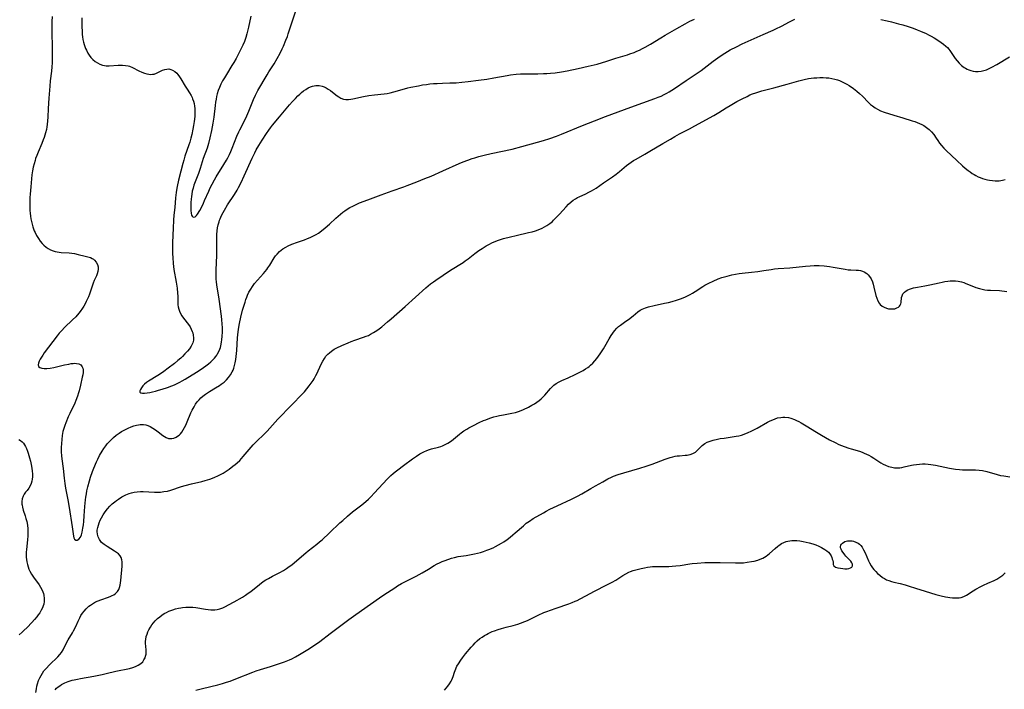
# Model space of a CAD drawing. Units: inches. Extents: x 2143925 to 2149494, y 235245 to 240748.
# Drawn here: x 2144622 to 2144860, y 238254 to 238416 of the extents above; entities that cross this region are included whole.
import ezdxf

# ---------------------------------------------------------------- set-up
doc = ezdxf.new("R2010")
doc.units = ezdxf.units.IN
doc.header["$MEASUREMENT"] = 0
doc.layers.add('c_03_T13S_R21E', color=251, linetype='Continuous')

msp = doc.modelspace()

# ---------------------------------------------------------------- linework, layer by layer
at = {"layer": 'c_03_T13S_R21E'}
for points in [[(2144678.31, 238416.43, 852), (2144677.76, 238413.81, 852), (2144677.53, 238412.86, 852), (2144677.37, 238412.22, 852), (2144677.1, 238411.3, 852), (2144676.77, 238410.38, 852), (2144676.41, 238409.48, 852), (2144676.19, 238409.01, 852), (2144675.77, 238408.14, 852), (2144674.76, 238406.22, 852), (2144674.22, 238405.28, 852), (2144673.77, 238404.54, 852), (2144672.43, 238402.39, 852), (2144671.93, 238401.56, 852), (2144671.49, 238400.8, 852), (2144671.08, 238400.01, 852), (2144670.74, 238399.25, 852), (2144670.45, 238398.49, 852), (2144670.21, 238397.72, 852), (2144670.05, 238397.07, 852), (2144669.92, 238396.39, 852), (2144669.8, 238395.65, 852), (2144669.7, 238394.9, 852), (2144669.36, 238392.07, 852), (2144669.15, 238390.57, 852), (2144668.84, 238388.84, 852), (2144668.44, 238387.02, 852), (2144668.09, 238385.7, 852), (2144667.75, 238384.58, 852), (2144666.84, 238382.02, 852), (2144666.05, 238379.63, 852), (2144665.64, 238378.45, 852), (2144664.71, 238376.01, 852), (2144664.58, 238375.63, 852), (2144664.36, 238374.89, 852), (2144664.18, 238374.15, 852), (2144664.04, 238373.41, 852), (2144663.95, 238372.85, 852), (2144663.88, 238372.23, 852), (2144663.82, 238371.44, 852), (2144663.79, 238370.68, 852), (2144663.79, 238370.12, 852), (2144663.82, 238369.47, 852), (2144663.89, 238368.88, 852), (2144664, 238368.38, 852), (2144664.13, 238368.08, 852), (2144664.41, 238367.84, 852), (2144664.89, 238367.97, 852), (2144665.22, 238368.31, 852), (2144665.45, 238368.63, 852), (2144665.98, 238369.51, 852), (2144666.29, 238370.09, 852), (2144666.88, 238371.29, 852), (2144667.16, 238371.91, 852), (2144668.14, 238374.16, 852), (2144668.5, 238374.95, 852), (2144668.94, 238375.82, 852), (2144669.55, 238376.93, 852), (2144669.97, 238377.62, 852), (2144671.83, 238380.59, 852), (2144672.44, 238381.64, 852), (2144672.76, 238382.23, 852), (2144673.15, 238383, 852), (2144673.51, 238383.78, 852), (2144673.85, 238384.58, 852), (2144674.98, 238387.43, 852), (2144675.44, 238388.51, 852), (2144675.68, 238389.01, 852), (2144676.85, 238391.3, 852), (2144677.35, 238392.37, 852), (2144677.85, 238393.54, 852), (2144678.96, 238396.32, 852), (2144679.43, 238397.33, 852), (2144680.05, 238398.46, 852), (2144682.27, 238402.32, 852), (2144682.7, 238403.01, 852), (2144683.94, 238404.94, 852), (2144684.71, 238406.26, 852), (2144685.39, 238407.54, 852), (2144685.92, 238408.6, 852), (2144686.2, 238409.2, 852), (2144686.82, 238410.64, 852), (2144687.15, 238411.53, 852), (2144687.39, 238412.2, 852), (2144688.37, 238415.31, 852), (2144689.33, 238418.21, 852)], [(2144630.33, 238416.39, 856), (2144630.24, 238415.14, 856), (2144630.19, 238413.77, 856), (2144630.19, 238412.85, 856), (2144630.3, 238408.64, 856), (2144630.32, 238407.13, 856), (2144630.3, 238406.17, 856), (2144630.26, 238405.18, 856), (2144630.2, 238404.24, 856), (2144630.11, 238403.2, 856), (2144629.83, 238400.85, 856), (2144629.71, 238399.58, 856), (2144629.52, 238396.62, 856), (2144629.34, 238394.14, 856), (2144629.23, 238392.05, 856), (2144629.17, 238391.18, 856), (2144629.08, 238390.31, 856), (2144628.99, 238389.69, 856), (2144628.89, 238389.08, 856), (2144628.71, 238388.3, 856), (2144628.54, 238387.69, 856), (2144628.35, 238387.11, 856), (2144628.13, 238386.54, 856), (2144627.78, 238385.7, 856), (2144626.88, 238383.6, 856), (2144626.56, 238382.81, 856), (2144626.28, 238382.02, 856), (2144626.15, 238381.6, 856), (2144625.93, 238380.79, 856), (2144625.74, 238379.97, 856), (2144625.57, 238379.09, 856), (2144625.42, 238378.13, 856), (2144625.3, 238377.16, 856), (2144625.1, 238375.2, 856), (2144624.96, 238373.47, 856), (2144624.91, 238372.64, 856), (2144624.87, 238371.65, 856), (2144624.87, 238370.65, 856), (2144624.88, 238370.09, 856), (2144624.91, 238369.49, 856), (2144624.97, 238368.81, 856), (2144625.05, 238368.13, 856), (2144625.15, 238367.46, 856), (2144625.28, 238366.84, 856), (2144625.44, 238366.16, 856), (2144625.64, 238365.5, 856), (2144625.98, 238364.59, 856), (2144626.17, 238364.16, 856), (2144626.52, 238363.47, 856), (2144626.97, 238362.71, 856), (2144627.4, 238362.07, 856), (2144627.88, 238361.48, 856), (2144628.25, 238361.1, 856), (2144628.84, 238360.6, 856), (2144629.35, 238360.27, 856), (2144629.9, 238359.99, 856), (2144630.51, 238359.76, 856), (2144631, 238359.61, 856), (2144631.51, 238359.5, 856), (2144631.98, 238359.43, 856), (2144632.47, 238359.37, 856), (2144634.44, 238359.24, 856), (2144635.09, 238359.17, 856), (2144635.73, 238359.07, 856), (2144636.6, 238358.88, 856), (2144638.29, 238358.48, 856), (2144638.94, 238358.31, 856), (2144639.55, 238358.1, 856), (2144640, 238357.88, 856), (2144640.25, 238357.71, 856), (2144640.54, 238357.47, 856), (2144640.94, 238357.01, 856), (2144641.26, 238356.41, 856), (2144641.42, 238355.83, 856), (2144641.45, 238355.31, 856), (2144641.37, 238354.77, 856), (2144641.21, 238354.21, 856), (2144640.99, 238353.66, 856), (2144640.49, 238352.56, 856), (2144640.22, 238351.91, 856), (2144639.33, 238349.28, 856), (2144639.05, 238348.59, 856), (2144638.52, 238347.45, 856), (2144638.24, 238346.9, 856), (2144637.94, 238346.36, 856), (2144637.65, 238345.9, 856), (2144637.08, 238345.08, 856), (2144636.73, 238344.64, 856), (2144635.99, 238343.8, 856), (2144635.23, 238343.03, 856), (2144633.28, 238341.18, 856), (2144632.63, 238340.51, 856), (2144632.01, 238339.81, 856), (2144631.47, 238339.15, 856), (2144628.4, 238335.05, 856), (2144628.02, 238334.5, 856), (2144627.71, 238334.03, 856), (2144627.42, 238333.52, 856), (2144627.18, 238333.04, 856), (2144627, 238332.56, 856), (2144626.92, 238332.21, 856), (2144626.99, 238331.81, 856), (2144627.33, 238331.5, 856), (2144627.78, 238331.34, 856), (2144628.34, 238331.26, 856), (2144628.99, 238331.26, 856), (2144629.8, 238331.35, 856), (2144630.66, 238331.5, 856), (2144633.3, 238332.15, 856), (2144634.29, 238332.36, 856), (2144634.86, 238332.46, 856), (2144635.4, 238332.52, 856), (2144635.8, 238332.54, 856), (2144636.18, 238332.53, 856), (2144636.73, 238332.41, 856), (2144637.2, 238332.14, 856), (2144637.54, 238331.73, 856), (2144637.69, 238331.38, 856), (2144637.76, 238331, 856), (2144637.76, 238330.33, 856), (2144637.69, 238329.76, 856), (2144637.58, 238329.16, 856), (2144637.17, 238327.23, 856), (2144636.83, 238325.88, 856), (2144636.69, 238325.4, 856), (2144636.43, 238324.6, 856), (2144636.02, 238323.56, 856), (2144635.74, 238322.93, 856), (2144634.54, 238320.43, 856), (2144634.16, 238319.57, 856), (2144633.58, 238318.19, 856), (2144633.32, 238317.48, 856), (2144633.1, 238316.79, 856), (2144632.91, 238316.08, 856), (2144632.8, 238315.58, 856), (2144632.72, 238315.08, 856), (2144632.6, 238314.13, 856), (2144632.53, 238313.16, 856), (2144632.5, 238312.2, 856), (2144632.5, 238311.67, 856), (2144632.51, 238311.15, 856), (2144632.57, 238310.21, 856), (2144632.64, 238309.48, 856), (2144632.93, 238307.1, 856), (2144633.17, 238304.77, 856), (2144633.33, 238303.51, 856), (2144633.53, 238302.34, 856), (2144634.09, 238299.55, 856), (2144634.42, 238297.72, 856), (2144635.15, 238292.97, 856), (2144635.44, 238290.72, 856), (2144635.51, 238290.34, 856), (2144635.67, 238289.99, 856), (2144635.99, 238289.78, 856), (2144636.33, 238289.78, 856), (2144636.77, 238290.05, 856), (2144637.13, 238290.55, 856), (2144637.36, 238291.09, 856), (2144637.54, 238291.72, 856), (2144637.74, 238292.67, 856), (2144637.85, 238293.47, 856), (2144637.94, 238294.3, 856), (2144638.05, 238295.69, 856), (2144638.21, 238297.96, 856), (2144638.35, 238299.51, 856), (2144638.43, 238300.21, 856), (2144638.56, 238301.02, 856), (2144638.69, 238301.71, 856), (2144638.91, 238302.69, 856), (2144639.29, 238304.12, 856), (2144639.58, 238305.03, 856), (2144640.07, 238306.42, 856), (2144640.38, 238307.22, 856), (2144641, 238308.69, 856), (2144641.31, 238309.35, 856), (2144641.75, 238310.22, 856), (2144642.35, 238311.29, 856), (2144642.78, 238311.98, 856), (2144643.25, 238312.63, 856), (2144643.62, 238313.1, 856), (2144644.36, 238313.91, 856), (2144645.09, 238314.59, 856), (2144645.79, 238315.16, 856), (2144646.52, 238315.69, 856), (2144647.03, 238316.02, 856), (2144647.84, 238316.48, 856), (2144648.66, 238316.87, 856), (2144649.4, 238317.18, 856), (2144650.04, 238317.39, 856), (2144650.67, 238317.56, 856), (2144651.15, 238317.66, 856), (2144651.61, 238317.72, 856), (2144652.34, 238317.73, 856), (2144652.92, 238317.64, 856), (2144653.46, 238317.48, 856), (2144654, 238317.25, 856), (2144654.65, 238316.89, 856), (2144655.29, 238316.47, 856), (2144655.95, 238315.98, 856), (2144657.06, 238315.13, 856), (2144657.46, 238314.85, 856), (2144657.87, 238314.61, 856), (2144658.4, 238314.4, 856), (2144658.79, 238314.33, 856), (2144659.21, 238314.34, 856), (2144659.75, 238314.47, 856), (2144660.28, 238314.71, 856), (2144660.62, 238314.92, 856), (2144660.96, 238315.17, 856), (2144661.31, 238315.51, 856), (2144661.63, 238315.89, 856), (2144662, 238316.43, 856), (2144662.32, 238317, 856), (2144662.63, 238317.61, 856), (2144662.96, 238318.37, 856), (2144663.85, 238320.55, 856), (2144664.15, 238321.22, 856), (2144664.59, 238322.06, 856), (2144664.97, 238322.68, 856), (2144665.37, 238323.22, 856), (2144665.81, 238323.73, 856), (2144666.25, 238324.17, 856), (2144666.72, 238324.59, 856), (2144667.39, 238325.1, 856), (2144668.37, 238325.74, 856), (2144669.82, 238326.6, 856), (2144670.76, 238327.19, 856), (2144671.17, 238327.48, 856), (2144671.84, 238327.99, 856), (2144672.44, 238328.54, 856), (2144672.96, 238329.11, 856), (2144673.44, 238329.77, 856), (2144673.84, 238330.48, 856), (2144674.04, 238330.91, 856), (2144674.21, 238331.35, 856), (2144674.41, 238331.98, 856), (2144674.57, 238332.63, 856), (2144674.72, 238333.47, 856), (2144674.81, 238334.16, 856), (2144674.95, 238335.6, 856), (2144675.14, 238338.71, 856), (2144675.27, 238340.12, 856), (2144675.43, 238341.32, 856), (2144675.58, 238342.16, 856), (2144675.91, 238343.7, 856), (2144676.35, 238345.37, 856), (2144676.92, 238347.34, 856), (2144677.12, 238347.96, 856), (2144677.34, 238348.56, 856), (2144677.53, 238349.02, 856), (2144677.88, 238349.74, 856), (2144678.29, 238350.43, 856), (2144678.75, 238351.13, 856), (2144679.25, 238351.81, 856), (2144679.93, 238352.64, 856), (2144681.38, 238354.29, 856), (2144682.17, 238355.23, 856), (2144682.45, 238355.61, 856), (2144682.89, 238356.26, 856), (2144683.99, 238358.03, 856), (2144684.32, 238358.5, 856), (2144684.68, 238358.96, 856), (2144685.27, 238359.59, 856), (2144686.04, 238360.21, 856), (2144686.75, 238360.64, 856), (2144687.39, 238360.95, 856), (2144688.26, 238361.32, 856), (2144689.6, 238361.81, 856), (2144691.3, 238362.41, 856), (2144692, 238362.68, 856), (2144692.69, 238362.97, 856), (2144693.45, 238363.34, 856), (2144694.14, 238363.71, 856), (2144694.67, 238364.03, 856), (2144695.44, 238364.57, 856), (2144696.33, 238365.3, 856), (2144697.35, 238366.22, 856), (2144698.88, 238367.65, 856), (2144699.41, 238368.13, 856), (2144700, 238368.63, 856), (2144700.6, 238369.1, 856), (2144701.04, 238369.42, 856), (2144701.64, 238369.82, 856), (2144702.29, 238370.2, 856), (2144702.95, 238370.55, 856), (2144703.49, 238370.81, 856), (2144704.63, 238371.31, 856), (2144705.74, 238371.76, 856), (2144707.23, 238372.32, 856), (2144709.87, 238373.26, 856), (2144712.46, 238374.2, 856), (2144715.31, 238375.19, 856), (2144716.15, 238375.52, 856), (2144718.47, 238376.45, 856), (2144720.41, 238377.2, 856), (2144721.94, 238377.82, 856), (2144724.77, 238379.11, 856), (2144728.7, 238380.84, 856), (2144729.66, 238381.25, 856), (2144730.77, 238381.68, 856), (2144731.82, 238382.03, 856), (2144732.45, 238382.23, 856), (2144733.44, 238382.51, 856), (2144734.75, 238382.85, 856), (2144736.42, 238383.25, 856), (2144741.49, 238384.35, 856), (2144743.81, 238384.93, 856), (2144747.64, 238385.97, 856), (2144749.11, 238386.4, 856), (2144750.65, 238386.9, 856), (2144752.19, 238387.45, 856), (2144753.47, 238387.95, 856), (2144758.5, 238390.03, 856), (2144759.97, 238390.63, 856), (2144761.38, 238391.17, 856), (2144764.08, 238392.19, 856), (2144770.23, 238394.48, 856), (2144776.03, 238396.56, 856), (2144776.78, 238396.85, 856), (2144777.52, 238397.16, 856), (2144778.24, 238397.5, 856), (2144778.88, 238397.83, 856), (2144779.49, 238398.18, 856), (2144780.1, 238398.55, 856), (2144780.77, 238398.99, 856), (2144783.57, 238400.94, 856), (2144786, 238402.55, 856), (2144787.17, 238403.37, 856), (2144790.06, 238405.59, 856), (2144791.23, 238406.43, 856), (2144791.79, 238406.81, 856), (2144792.9, 238407.52, 856), (2144794.24, 238408.3, 856), (2144795.7, 238409.08, 856), (2144797.07, 238409.75, 856), (2144802.16, 238412.07, 856), (2144804.61, 238413.12, 856), (2144805.26, 238413.42, 856), (2144806.62, 238414.09, 856), (2144808.57, 238415.12, 856), (2144809.83, 238415.73, 856)], [(2144637.46, 238416.09, 854), (2144637.48, 238414.02, 854), (2144637.53, 238412.67, 854), (2144637.58, 238412.01, 854), (2144637.64, 238411.51, 854), (2144637.75, 238410.86, 854), (2144637.89, 238410.22, 854), (2144638.06, 238409.59, 854), (2144638.2, 238409.15, 854), (2144638.37, 238408.69, 854), (2144638.56, 238408.23, 854), (2144638.91, 238407.54, 854), (2144639.24, 238407, 854), (2144639.61, 238406.5, 854), (2144640.1, 238405.97, 854), (2144640.71, 238405.48, 854), (2144641.24, 238405.16, 854), (2144641.8, 238404.9, 854), (2144642.5, 238404.66, 854), (2144642.92, 238404.56, 854), (2144643.35, 238404.49, 854), (2144644.06, 238404.47, 854), (2144646.27, 238404.6, 854), (2144647.31, 238404.61, 854), (2144648, 238404.57, 854), (2144648.67, 238404.47, 854), (2144649.02, 238404.36, 854), (2144649.68, 238404.08, 854), (2144651.23, 238403.29, 854), (2144651.98, 238402.95, 854), (2144652.64, 238402.69, 854), (2144653.17, 238402.53, 854), (2144653.7, 238402.43, 854), (2144654.05, 238402.4, 854), (2144654.52, 238402.41, 854), (2144654.97, 238402.48, 854), (2144655.53, 238402.67, 854), (2144656.96, 238403.38, 854), (2144657.51, 238403.58, 854), (2144657.99, 238403.68, 854), (2144658.47, 238403.7, 854), (2144658.96, 238403.61, 854), (2144659.42, 238403.43, 854), (2144659.94, 238403.1, 854), (2144660.42, 238402.66, 854), (2144660.68, 238402.36, 854), (2144661.07, 238401.84, 854), (2144661.43, 238401.28, 854), (2144662.46, 238399.54, 854), (2144662.94, 238398.81, 854), (2144663.51, 238397.96, 854), (2144663.93, 238397.27, 854), (2144664.14, 238396.83, 854), (2144664.26, 238396.52, 854), (2144664.45, 238395.94, 854), (2144664.59, 238395.33, 854), (2144664.7, 238394.71, 854), (2144664.75, 238394.16, 854), (2144664.78, 238393.63, 854), (2144664.78, 238392.95, 854), (2144664.75, 238392.27, 854), (2144664.7, 238391.59, 854), (2144664.64, 238391, 854), (2144664.5, 238390.06, 854), (2144664.33, 238389.12, 854), (2144664.05, 238387.87, 854), (2144663.81, 238386.95, 854), (2144663.55, 238386.04, 854), (2144663.32, 238385.33, 854), (2144662.38, 238382.62, 854), (2144662.09, 238381.69, 854), (2144661.86, 238380.87, 854), (2144661.37, 238378.97, 854), (2144660.85, 238376.79, 854), (2144660.53, 238375.25, 854), (2144660.37, 238374.43, 854), (2144660.27, 238373.8, 854), (2144660.12, 238372.51, 854), (2144659.93, 238370.23, 854), (2144659.72, 238368.39, 854), (2144659.6, 238367.12, 854), (2144659.52, 238365.22, 854), (2144659.49, 238363.53, 854), (2144659.42, 238361.65, 854), (2144659.4, 238360.16, 854), (2144659.41, 238359, 854), (2144659.44, 238358.15, 854), (2144659.56, 238356.67, 854), (2144659.74, 238355.19, 854), (2144660.29, 238352.12, 854), (2144660.49, 238350.74, 854), (2144660.62, 238349.48, 854), (2144660.65, 238348.79, 854), (2144660.68, 238347.27, 854), (2144660.71, 238346.72, 854), (2144660.78, 238346.18, 854), (2144660.91, 238345.65, 854), (2144661.1, 238345.12, 854), (2144661.36, 238344.57, 854), (2144661.67, 238344.03, 854), (2144662.05, 238343.45, 854), (2144663.26, 238341.89, 854), (2144663.62, 238341.36, 854), (2144663.92, 238340.81, 854), (2144664.17, 238340.23, 854), (2144664.29, 238339.88, 854), (2144664.42, 238339.32, 854), (2144664.47, 238338.72, 854), (2144664.44, 238338.14, 854), (2144664.29, 238337.48, 854), (2144664.08, 238336.99, 854), (2144663.92, 238336.69, 854), (2144663.49, 238336.06, 854), (2144662.99, 238335.45, 854), (2144662.4, 238334.8, 854), (2144661.77, 238334.17, 854), (2144661.38, 238333.82, 854), (2144660.67, 238333.19, 854), (2144659.84, 238332.5, 854), (2144658.38, 238331.35, 854), (2144657.29, 238330.54, 854), (2144656.51, 238329.99, 854), (2144655.87, 238329.58, 854), (2144653.56, 238328.2, 854), (2144653.08, 238327.87, 854), (2144652.63, 238327.5, 854), (2144652.24, 238327.09, 854), (2144651.91, 238326.61, 854), (2144651.67, 238326.18, 854), (2144651.52, 238325.9, 854), (2144651.47, 238325.6, 854), (2144651.72, 238325.4, 854), (2144652.11, 238325.34, 854), (2144652.62, 238325.34, 854), (2144653.25, 238325.4, 854), (2144653.9, 238325.52, 854), (2144654.59, 238325.67, 854), (2144655.25, 238325.82, 854), (2144656.04, 238326.03, 854), (2144656.92, 238326.29, 854), (2144658.18, 238326.71, 854), (2144659.22, 238327.1, 854), (2144659.87, 238327.37, 854), (2144660.51, 238327.66, 854), (2144661.13, 238327.97, 854), (2144661.69, 238328.27, 854), (2144662.45, 238328.73, 854), (2144665.15, 238330.38, 854), (2144666.33, 238331.15, 854), (2144667.47, 238331.96, 854), (2144668.06, 238332.42, 854), (2144668.63, 238332.88, 854), (2144669.25, 238333.46, 854), (2144669.57, 238333.8, 854), (2144669.87, 238334.16, 854), (2144670.13, 238334.54, 854), (2144670.29, 238334.8, 854), (2144670.67, 238335.56, 854), (2144670.97, 238336.36, 854), (2144671.18, 238337.21, 854), (2144671.27, 238337.7, 854), (2144671.33, 238338.2, 854), (2144671.41, 238339.09, 854), (2144671.44, 238340.1, 854), (2144671.44, 238341.11, 854), (2144671.39, 238342.11, 854), (2144671.32, 238343.08, 854), (2144671.22, 238343.98, 854), (2144670.64, 238348.05, 854), (2144670.08, 238351.52, 854), (2144670, 238352.2, 854), (2144669.95, 238352.92, 854), (2144669.92, 238353.72, 854), (2144669.92, 238355.16, 854), (2144670.07, 238358.63, 854), (2144670.07, 238362.18, 854), (2144670.08, 238362.93, 854), (2144670.11, 238363.66, 854), (2144670.19, 238364.54, 854), (2144670.3, 238365.29, 854), (2144670.44, 238366.03, 854), (2144670.64, 238366.75, 854), (2144670.76, 238367.13, 854), (2144670.88, 238367.46, 854), (2144671.23, 238368.25, 854), (2144671.62, 238369.02, 854), (2144671.93, 238369.56, 854), (2144672.72, 238370.84, 854), (2144674.36, 238373.32, 854), (2144675, 238374.41, 854), (2144675.33, 238375.01, 854), (2144675.95, 238376.23, 854), (2144676.71, 238377.83, 854), (2144678.68, 238382.16, 854), (2144679.28, 238383.42, 854), (2144679.65, 238384.14, 854), (2144680.25, 238385.19, 854), (2144681.06, 238386.52, 854), (2144682.11, 238388.14, 854), (2144682.65, 238388.92, 854), (2144683.1, 238389.51, 854), (2144683.57, 238390.09, 854), (2144685.29, 238392.12, 854), (2144687.71, 238395.01, 854), (2144688.4, 238395.81, 854), (2144689.11, 238396.58, 854), (2144689.72, 238397.21, 854), (2144690.15, 238397.62, 854), (2144690.6, 238398.02, 854), (2144691.09, 238398.42, 854), (2144691.59, 238398.77, 854), (2144692.19, 238399.12, 854), (2144692.72, 238399.37, 854), (2144693.26, 238399.56, 854), (2144694, 238399.7, 854), (2144694.36, 238399.73, 854), (2144694.81, 238399.7, 854), (2144695.58, 238399.53, 854), (2144696.08, 238399.35, 854), (2144696.57, 238399.12, 854), (2144697.06, 238398.84, 854), (2144697.59, 238398.48, 854), (2144698.09, 238398.1, 854), (2144699.21, 238397.2, 854), (2144699.57, 238396.94, 854), (2144700.12, 238396.62, 854), (2144700.71, 238396.41, 854), (2144701.32, 238396.33, 854), (2144701.97, 238396.35, 854), (2144702.49, 238396.41, 854), (2144703.01, 238396.5, 854), (2144705.54, 238397.03, 854), (2144706.87, 238397.26, 854), (2144708.21, 238397.44, 854), (2144710.59, 238397.71, 854), (2144711.31, 238397.81, 854), (2144712.03, 238397.93, 854), (2144712.92, 238398.15, 854), (2144715.49, 238398.9, 854), (2144716.25, 238399.11, 854), (2144717, 238399.28, 854), (2144718.86, 238399.66, 854), (2144719.84, 238399.83, 854), (2144720.82, 238399.98, 854), (2144721.59, 238400.08, 854), (2144722.47, 238400.16, 854), (2144723.35, 238400.21, 854), (2144724.63, 238400.26, 854), (2144726.47, 238400.31, 854), (2144727.98, 238400.38, 854), (2144729.32, 238400.5, 854), (2144730.85, 238400.65, 854), (2144733.4, 238400.96, 854), (2144735.37, 238401.23, 854), (2144737.09, 238401.52, 854), (2144740.3, 238402.14, 854), (2144741.13, 238402.27, 854), (2144742.45, 238402.43, 854), (2144743.5, 238402.5, 854), (2144744.19, 238402.52, 854), (2144747.72, 238402.54, 854), (2144749.08, 238402.57, 854), (2144749.91, 238402.61, 854), (2144750.74, 238402.66, 854), (2144751.94, 238402.77, 854), (2144753.47, 238402.99, 854), (2144754.79, 238403.22, 854), (2144757.43, 238403.79, 854), (2144759.88, 238404.34, 854), (2144762.06, 238404.89, 854), (2144763.35, 238405.26, 854), (2144764.13, 238405.5, 854), (2144766.53, 238406.31, 854), (2144769.37, 238407.15, 854), (2144769.99, 238407.35, 854), (2144770.97, 238407.71, 854), (2144771.64, 238407.98, 854), (2144772.29, 238408.27, 854), (2144773.04, 238408.63, 854), (2144773.65, 238408.96, 854), (2144774.91, 238409.68, 854), (2144777.47, 238411.26, 854), (2144778.51, 238411.88, 854), (2144781.33, 238413.45, 854), (2144783.31, 238414.58, 854), (2144784.48, 238415.22, 854), (2144785.59, 238415.78, 854)], [(2144830.62, 238415.63, 856), (2144832.13, 238415.34, 856), (2144833.25, 238415.08, 856), (2144834.88, 238414.65, 856), (2144835.92, 238414.35, 856), (2144837.21, 238413.95, 856), (2144838.43, 238413.53, 856), (2144839.44, 238413.15, 856), (2144840.24, 238412.84, 856), (2144841.57, 238412.25, 856), (2144842.13, 238411.98, 856), (2144842.83, 238411.61, 856), (2144843.51, 238411.22, 856), (2144844.38, 238410.67, 856), (2144845.22, 238410.11, 856), (2144845.81, 238409.68, 856), (2144846.37, 238409.22, 856), (2144846.75, 238408.86, 856), (2144847.09, 238408.48, 856), (2144847.34, 238408.16, 856), (2144847.82, 238407.47, 856), (2144848.6, 238406.27, 856), (2144849.06, 238405.66, 856), (2144849.56, 238405.1, 856), (2144850.14, 238404.56, 856), (2144850.77, 238404.09, 856), (2144851.07, 238403.91, 856), (2144851.48, 238403.69, 856), (2144851.9, 238403.5, 856), (2144852.41, 238403.31, 856), (2144852.92, 238403.18, 856), (2144853.48, 238403.09, 856), (2144854.2, 238403.07, 856), (2144854.86, 238403.15, 856), (2144855.52, 238403.3, 856), (2144856.18, 238403.53, 856), (2144856.83, 238403.81, 856), (2144857.43, 238404.11, 856), (2144858.71, 238404.82, 856), (2144861.77, 238406.62, 856)], [(2144626.35, 238252.97, 858), (2144626.48, 238253.85, 858), (2144626.61, 238254.46, 858), (2144626.76, 238255.05, 858), (2144627.03, 238255.86, 858), (2144627.29, 238256.49, 858), (2144627.61, 238257.09, 858), (2144627.94, 238257.63, 858), (2144628.31, 238258.16, 858), (2144628.91, 238258.88, 858), (2144629.54, 238259.56, 858), (2144630.2, 238260.19, 858), (2144631.09, 238261.03, 858), (2144631.67, 238261.6, 858), (2144632.14, 238262.12, 858), (2144632.56, 238262.66, 858), (2144632.93, 238263.3, 858), (2144633.77, 238265, 858), (2144634.16, 238265.69, 858), (2144635.19, 238267.35, 858), (2144635.49, 238267.89, 858), (2144635.98, 238268.88, 858), (2144636.55, 238270.17, 858), (2144636.95, 238271.01, 858), (2144637.26, 238271.56, 858), (2144637.61, 238272.11, 858), (2144638.01, 238272.62, 858), (2144638.51, 238273.17, 858), (2144639.19, 238273.79, 858), (2144639.6, 238274.11, 858), (2144640.03, 238274.41, 858), (2144640.8, 238274.85, 858), (2144641.43, 238275.14, 858), (2144642.08, 238275.39, 858), (2144643.94, 238276.02, 858), (2144644.46, 238276.23, 858), (2144644.79, 238276.37, 858), (2144645.23, 238276.61, 858), (2144645.63, 238276.89, 858), (2144646.12, 238277.4, 858), (2144646.39, 238277.82, 858), (2144646.61, 238278.37, 858), (2144646.75, 238278.9, 858), (2144646.84, 238279.47, 858), (2144646.91, 238280.05, 858), (2144647.19, 238283.51, 858), (2144647.22, 238284.02, 858), (2144647.22, 238284.51, 858), (2144647.16, 238285.06, 858), (2144647, 238285.56, 858), (2144646.71, 238286.03, 858), (2144646.32, 238286.45, 858), (2144645.84, 238286.83, 858), (2144645.37, 238287.15, 858), (2144643.57, 238288.23, 858), (2144642.87, 238288.7, 858), (2144642.26, 238289.24, 858), (2144641.7, 238289.95, 858), (2144641.39, 238290.62, 858), (2144641.24, 238291.22, 858), (2144641.19, 238291.85, 858), (2144641.21, 238292.24, 858), (2144641.3, 238292.82, 858), (2144641.46, 238293.41, 858), (2144641.67, 238294, 858), (2144641.93, 238294.59, 858), (2144642.22, 238295.19, 858), (2144642.61, 238295.91, 858), (2144643.1, 238296.66, 858), (2144643.65, 238297.38, 858), (2144644.23, 238298, 858), (2144644.8, 238298.54, 858), (2144645.41, 238299.04, 858), (2144645.87, 238299.4, 858), (2144646.34, 238299.73, 858), (2144647.11, 238300.23, 858), (2144647.6, 238300.5, 858), (2144648.1, 238300.76, 858), (2144648.95, 238301.09, 858), (2144649.47, 238301.25, 858), (2144650.13, 238301.38, 858), (2144650.87, 238301.48, 858), (2144651.63, 238301.52, 858), (2144652.3, 238301.52, 858), (2144655.07, 238301.38, 858), (2144655.69, 238301.38, 858), (2144656.52, 238301.42, 858), (2144657.33, 238301.52, 858), (2144658.14, 238301.67, 858), (2144658.96, 238301.9, 858), (2144661.55, 238302.75, 858), (2144662.42, 238303.01, 858), (2144664.02, 238303.43, 858), (2144666.45, 238304, 858), (2144667.26, 238304.21, 858), (2144668.4, 238304.56, 858), (2144669.03, 238304.78, 858), (2144669.65, 238305.03, 858), (2144670.31, 238305.32, 858), (2144670.98, 238305.65, 858), (2144671.63, 238306.01, 858), (2144672.35, 238306.45, 858), (2144673.05, 238306.92, 858), (2144674.01, 238307.64, 858), (2144674.53, 238308.06, 858), (2144675.04, 238308.51, 858), (2144675.64, 238309.08, 858), (2144676.49, 238309.99, 858), (2144677.9, 238311.69, 858), (2144678.39, 238312.26, 858), (2144678.89, 238312.82, 858), (2144679.6, 238313.54, 858), (2144681.59, 238315.48, 858), (2144682.24, 238316.15, 858), (2144684.84, 238319.02, 858), (2144688.18, 238322.41, 858), (2144690.82, 238325.18, 858), (2144691.27, 238325.67, 858), (2144691.88, 238326.36, 858), (2144692.46, 238327.08, 858), (2144692.95, 238327.74, 858), (2144693.4, 238328.42, 858), (2144693.64, 238328.81, 858), (2144694.08, 238329.62, 858), (2144694.37, 238330.18, 858), (2144694.64, 238330.75, 858), (2144695.42, 238332.52, 858), (2144695.71, 238333.09, 858), (2144696.1, 238333.73, 858), (2144696.49, 238334.24, 858), (2144696.93, 238334.72, 858), (2144697.34, 238335.1, 858), (2144697.79, 238335.46, 858), (2144698.51, 238335.93, 858), (2144699.11, 238336.26, 858), (2144700.33, 238336.84, 858), (2144701.82, 238337.51, 858), (2144702.57, 238337.82, 858), (2144703.47, 238338.15, 858), (2144705.6, 238338.85, 858), (2144706.21, 238339.08, 858), (2144706.74, 238339.3, 858), (2144707.25, 238339.55, 858), (2144708.02, 238339.98, 858), (2144708.76, 238340.46, 858), (2144709.32, 238340.87, 858), (2144709.99, 238341.39, 858), (2144711.37, 238342.53, 858), (2144712.26, 238343.29, 858), (2144715.66, 238346.24, 858), (2144720.67, 238350.81, 858), (2144721.17, 238351.25, 858), (2144721.77, 238351.73, 858), (2144722.45, 238352.24, 858), (2144723.03, 238352.63, 858), (2144726.63, 238355.04, 858), (2144729.63, 238356.93, 858), (2144730.17, 238357.3, 858), (2144730.85, 238357.8, 858), (2144732.51, 238359.08, 858), (2144733.47, 238359.79, 858), (2144734.23, 238360.31, 858), (2144735.24, 238360.95, 858), (2144736.01, 238361.38, 858), (2144736.62, 238361.69, 858), (2144737.17, 238361.92, 858), (2144738.22, 238362.3, 858), (2144739.45, 238362.68, 858), (2144741.08, 238363.11, 858), (2144742.44, 238363.44, 858), (2144745.44, 238364.13, 858), (2144746.31, 238364.34, 858), (2144747.17, 238364.58, 858), (2144748.2, 238364.94, 858), (2144748.77, 238365.19, 858), (2144749.35, 238365.5, 858), (2144749.91, 238365.85, 858), (2144750.58, 238366.33, 858), (2144751.22, 238366.86, 858), (2144751.5, 238367.12, 858), (2144752.33, 238367.93, 858), (2144752.94, 238368.58, 858), (2144754.54, 238370.38, 858), (2144755.15, 238371.03, 858), (2144755.8, 238371.62, 858), (2144756.29, 238371.99, 858), (2144756.8, 238372.33, 858), (2144757.33, 238372.63, 858), (2144757.68, 238372.8, 858), (2144759.28, 238373.5, 858), (2144760.08, 238373.88, 858), (2144760.68, 238374.21, 858), (2144761.23, 238374.56, 858), (2144761.78, 238374.92, 858), (2144763.58, 238376.19, 858), (2144765.73, 238377.61, 858), (2144766.63, 238378.24, 858), (2144767.49, 238378.92, 858), (2144769.16, 238380.34, 858), (2144769.68, 238380.75, 858), (2144770.27, 238381.18, 858), (2144770.86, 238381.56, 858), (2144771.47, 238381.93, 858), (2144773.57, 238383.08, 858), (2144774.82, 238383.79, 858), (2144777.96, 238385.67, 858), (2144779.77, 238386.77, 858), (2144780.8, 238387.38, 858), (2144781.96, 238388.02, 858), (2144784.36, 238389.24, 858), (2144785.68, 238389.94, 858), (2144790.28, 238392.43, 858), (2144791.5, 238393.16, 858), (2144793.28, 238394.29, 858), (2144794.17, 238394.84, 858), (2144795.81, 238395.8, 858), (2144797.07, 238396.48, 858), (2144798.29, 238397.08, 858), (2144799, 238397.41, 858), (2144799.6, 238397.66, 858), (2144800.44, 238397.95, 858), (2144801.86, 238398.38, 858), (2144804.79, 238399.18, 858), (2144808.02, 238400.04, 858), (2144810.79, 238400.83, 858), (2144812.06, 238401.15, 858), (2144813.16, 238401.36, 858), (2144813.81, 238401.46, 858), (2144814.46, 238401.54, 858), (2144815.19, 238401.59, 858), (2144815.92, 238401.62, 858), (2144816.67, 238401.61, 858), (2144817.38, 238401.58, 858), (2144818.1, 238401.52, 858), (2144818.8, 238401.42, 858), (2144819.51, 238401.27, 858), (2144820.18, 238401.08, 858), (2144820.64, 238400.9, 858), (2144821.1, 238400.7, 858), (2144821.75, 238400.38, 858), (2144822.39, 238400.03, 858), (2144822.96, 238399.69, 858), (2144824.03, 238398.96, 858), (2144824.87, 238398.32, 858), (2144825.5, 238397.77, 858), (2144826.22, 238397.09, 858), (2144827.69, 238395.57, 858), (2144828.14, 238395.14, 858), (2144828.59, 238394.75, 858), (2144829.23, 238394.29, 858), (2144829.81, 238393.95, 858), (2144830.57, 238393.61, 858), (2144831.46, 238393.29, 858), (2144833.78, 238392.57, 858), (2144835.93, 238391.87, 858), (2144838.19, 238391.2, 858), (2144838.83, 238390.99, 858), (2144839.43, 238390.76, 858), (2144840.01, 238390.52, 858), (2144840.58, 238390.25, 858), (2144841.03, 238390, 858), (2144841.69, 238389.56, 858), (2144842.3, 238389.06, 858), (2144842.89, 238388.49, 858), (2144843.42, 238387.86, 858), (2144844.01, 238387.01, 858), (2144844.42, 238386.38, 858), (2144844.84, 238385.76, 858), (2144845.31, 238385.17, 858), (2144845.85, 238384.59, 858), (2144846.42, 238384.02, 858), (2144849.01, 238381.57, 858), (2144850.4, 238380.3, 858), (2144851.06, 238379.73, 858), (2144851.75, 238379.17, 858), (2144852.23, 238378.81, 858), (2144852.72, 238378.46, 858), (2144853.18, 238378.17, 858), (2144853.64, 238377.91, 858), (2144854.15, 238377.66, 858), (2144854.66, 238377.44, 858), (2144855.2, 238377.24, 858), (2144855.74, 238377.06, 858), (2144856.46, 238376.88, 858), (2144856.94, 238376.79, 858), (2144857.61, 238376.7, 858), (2144858.28, 238376.65, 858), (2144858.95, 238376.66, 858), (2144859.27, 238376.68, 858), (2144860.06, 238376.81, 858), (2144860.69, 238376.96, 858)], [(2144630.99, 238253.61, 860), (2144631.36, 238253.97, 860), (2144631.76, 238254.3, 860), (2144632.16, 238254.59, 860), (2144632.59, 238254.86, 860), (2144633.37, 238255.27, 860), (2144634.2, 238255.61, 860), (2144635.11, 238255.9, 860), (2144635.64, 238256.04, 860), (2144636.4, 238256.21, 860), (2144637.17, 238256.37, 860), (2144640.36, 238256.91, 860), (2144642.39, 238257.3, 860), (2144643.39, 238257.53, 860), (2144645.66, 238258.08, 860), (2144649, 238258.79, 860), (2144649.76, 238258.99, 860), (2144650.46, 238259.23, 860), (2144651.1, 238259.53, 860), (2144651.75, 238259.97, 860), (2144652.18, 238260.4, 860), (2144652.49, 238260.83, 860), (2144652.74, 238261.3, 860), (2144652.9, 238261.75, 860), (2144653.01, 238262.21, 860), (2144653.06, 238262.72, 860), (2144653.06, 238263.24, 860), (2144652.89, 238264.88, 860), (2144652.88, 238265.36, 860), (2144652.92, 238265.8, 860), (2144653.06, 238266.5, 860), (2144653.23, 238267.05, 860), (2144653.45, 238267.59, 860), (2144653.7, 238268.12, 860), (2144654.04, 238268.72, 860), (2144654.43, 238269.3, 860), (2144654.8, 238269.8, 860), (2144655.21, 238270.27, 860), (2144655.74, 238270.81, 860), (2144656.3, 238271.29, 860), (2144656.82, 238271.68, 860), (2144657.37, 238272.02, 860), (2144657.92, 238272.33, 860), (2144658.49, 238272.59, 860), (2144658.97, 238272.78, 860), (2144659.45, 238272.95, 860), (2144660.13, 238273.15, 860), (2144660.82, 238273.31, 860), (2144661.37, 238273.41, 860), (2144661.83, 238273.47, 860), (2144662.64, 238273.55, 860), (2144663.46, 238273.57, 860), (2144664.27, 238273.55, 860), (2144665.01, 238273.47, 860), (2144667.34, 238273.11, 860), (2144668, 238273.02, 860), (2144668.66, 238272.97, 860), (2144669.08, 238272.95, 860), (2144669.64, 238272.96, 860), (2144670.2, 238273.02, 860), (2144670.87, 238273.19, 860), (2144671.53, 238273.43, 860), (2144672.24, 238273.75, 860), (2144672.95, 238274.12, 860), (2144674.32, 238274.87, 860), (2144676.31, 238276.03, 860), (2144677.05, 238276.5, 860), (2144677.69, 238276.94, 860), (2144678.31, 238277.4, 860), (2144680.4, 238279.09, 860), (2144681.33, 238279.77, 860), (2144681.96, 238280.17, 860), (2144682.61, 238280.55, 860), (2144683.53, 238281.05, 860), (2144685.3, 238281.96, 860), (2144686.19, 238282.47, 860), (2144686.91, 238282.91, 860), (2144687.62, 238283.39, 860), (2144688.2, 238283.81, 860), (2144688.91, 238284.37, 860), (2144691.6, 238286.69, 860), (2144692.22, 238287.19, 860), (2144694.3, 238288.82, 860), (2144694.95, 238289.36, 860), (2144695.56, 238289.89, 860), (2144697.37, 238291.55, 860), (2144699.88, 238293.95, 860), (2144700.53, 238294.55, 860), (2144701.7, 238295.58, 860), (2144702.94, 238296.6, 860), (2144705.14, 238298.31, 860), (2144706.16, 238299.16, 860), (2144706.76, 238299.7, 860), (2144707.33, 238300.27, 860), (2144708.23, 238301.21, 860), (2144711.31, 238304.52, 860), (2144712.18, 238305.39, 860), (2144712.71, 238305.88, 860), (2144713.22, 238306.31, 860), (2144713.84, 238306.79, 860), (2144715.23, 238307.8, 860), (2144717.37, 238309.43, 860), (2144718.34, 238310.13, 860), (2144719.17, 238310.64, 860), (2144719.68, 238310.91, 860), (2144720.19, 238311.16, 860), (2144720.85, 238311.45, 860), (2144721.53, 238311.69, 860), (2144721.98, 238311.83, 860), (2144723.7, 238312.3, 860), (2144724.23, 238312.46, 860), (2144724.68, 238312.63, 860), (2144725.13, 238312.81, 860), (2144725.94, 238313.23, 860), (2144726.87, 238313.84, 860), (2144727.82, 238314.59, 860), (2144728.81, 238315.42, 860), (2144729.19, 238315.71, 860), (2144729.86, 238316.19, 860), (2144730.58, 238316.63, 860), (2144731.06, 238316.92, 860), (2144732.14, 238317.51, 860), (2144733.51, 238318.21, 860), (2144734.58, 238318.69, 860), (2144735.1, 238318.91, 860), (2144736.07, 238319.27, 860), (2144737.1, 238319.58, 860), (2144737.76, 238319.75, 860), (2144738.43, 238319.91, 860), (2144739.43, 238320.11, 860), (2144741.44, 238320.45, 860), (2144742.29, 238320.64, 860), (2144743.01, 238320.86, 860), (2144743.71, 238321.13, 860), (2144744.27, 238321.38, 860), (2144745.45, 238321.97, 860), (2144746.28, 238322.43, 860), (2144746.89, 238322.78, 860), (2144747.47, 238323.15, 860), (2144748.01, 238323.55, 860), (2144748.53, 238323.98, 860), (2144749.02, 238324.44, 860), (2144749.4, 238324.85, 860), (2144750.79, 238326.49, 860), (2144751.16, 238326.88, 860), (2144751.61, 238327.29, 860), (2144752.14, 238327.67, 860), (2144752.86, 238328.08, 860), (2144753.5, 238328.38, 860), (2144755.03, 238329.07, 860), (2144756.73, 238329.86, 860), (2144758.03, 238330.5, 860), (2144758.65, 238330.82, 860), (2144759.25, 238331.17, 860), (2144759.83, 238331.55, 860), (2144760.1, 238331.76, 860), (2144760.46, 238332.06, 860), (2144760.99, 238332.57, 860), (2144761.48, 238333.12, 860), (2144761.94, 238333.67, 860), (2144762.76, 238334.82, 860), (2144763.57, 238336.04, 860), (2144763.88, 238336.57, 860), (2144764.94, 238338.45, 860), (2144765.42, 238339.24, 860), (2144765.83, 238339.85, 860), (2144766.25, 238340.39, 860), (2144766.82, 238341.01, 860), (2144767.25, 238341.41, 860), (2144767.7, 238341.78, 860), (2144768.65, 238342.48, 860), (2144769.98, 238343.4, 860), (2144770.45, 238343.75, 860), (2144770.79, 238344.04, 860), (2144771.9, 238345, 860), (2144772.46, 238345.4, 860), (2144772.95, 238345.66, 860), (2144773.76, 238345.99, 860), (2144774.49, 238346.21, 860), (2144775.85, 238346.53, 860), (2144778.37, 238347.05, 860), (2144779.27, 238347.25, 860), (2144780.2, 238347.49, 860), (2144781.26, 238347.8, 860), (2144782.45, 238348.22, 860), (2144783.42, 238348.63, 860), (2144784.19, 238349, 860), (2144784.55, 238349.19, 860), (2144785.14, 238349.54, 860), (2144785.73, 238349.91, 860), (2144787.62, 238351.14, 860), (2144788.09, 238351.42, 860), (2144789.05, 238351.94, 860), (2144790.08, 238352.42, 860), (2144791.32, 238352.93, 860), (2144792.2, 238353.25, 860), (2144792.83, 238353.45, 860), (2144793.47, 238353.63, 860), (2144794.63, 238353.91, 860), (2144795.53, 238354.09, 860), (2144796.42, 238354.23, 860), (2144797.11, 238354.32, 860), (2144799.38, 238354.57, 860), (2144800.91, 238354.75, 860), (2144802.34, 238354.96, 860), (2144804.13, 238355.25, 860), (2144804.91, 238355.36, 860), (2144805.82, 238355.44, 860), (2144808.67, 238355.64, 860), (2144812.41, 238356.02, 860), (2144813.56, 238356.1, 860), (2144814.49, 238356.15, 860), (2144815.1, 238356.16, 860), (2144815.72, 238356.15, 860), (2144816.9, 238356.07, 860), (2144818.21, 238355.91, 860), (2144819.13, 238355.77, 860), (2144821.99, 238355.28, 860), (2144822.73, 238355.18, 860), (2144823.38, 238355.12, 860), (2144824.69, 238355.07, 860), (2144825.22, 238355.04, 860), (2144825.73, 238354.97, 860), (2144826.19, 238354.85, 860), (2144826.64, 238354.66, 860), (2144827.26, 238354.25, 860), (2144827.59, 238353.92, 860), (2144827.89, 238353.55, 860), (2144828.27, 238352.93, 860), (2144828.58, 238352.24, 860), (2144828.77, 238351.68, 860), (2144828.97, 238350.97, 860), (2144829.45, 238348.97, 860), (2144829.65, 238348.29, 860), (2144829.91, 238347.66, 860), (2144830.24, 238347.1, 860), (2144830.49, 238346.8, 860), (2144830.99, 238346.37, 860), (2144831.47, 238346.09, 860), (2144831.97, 238345.89, 860), (2144832.5, 238345.75, 860)], [(2144832.5, 238345.75, 860), (2144833.21, 238345.68, 860), (2144833.6, 238345.69, 860), (2144833.98, 238345.75, 860), (2144834.53, 238345.93, 860), (2144834.88, 238346.13, 860), (2144835.13, 238346.35, 860), (2144835.33, 238346.61, 860), (2144835.45, 238346.91, 860), (2144835.53, 238347.23, 860), (2144835.66, 238348.47, 860), (2144835.76, 238348.86, 860), (2144835.97, 238349.31, 860), (2144836.38, 238349.77, 860), (2144836.74, 238350.06, 860), (2144837.17, 238350.31, 860), (2144837.58, 238350.49, 860), (2144838.06, 238350.66, 860), (2144838.56, 238350.8, 860), (2144839.03, 238350.9, 860), (2144839.52, 238350.99, 860), (2144841.28, 238351.26, 860), (2144842.48, 238351.48, 860), (2144844.73, 238352.03, 860), (2144845.43, 238352.18, 860), (2144846.14, 238352.31, 860), (2144846.85, 238352.41, 860), (2144847.37, 238352.46, 860), (2144848.06, 238352.48, 860), (2144848.72, 238352.46, 860), (2144849.36, 238352.39, 860), (2144850.11, 238352.24, 860), (2144850.66, 238352.08, 860), (2144851.21, 238351.87, 860), (2144853.05, 238351.08, 860), (2144853.64, 238350.86, 860), (2144854.48, 238350.6, 860), (2144855.14, 238350.44, 860), (2144855.81, 238350.32, 860), (2144856.41, 238350.25, 860), (2144857.16, 238350.19, 860), (2144859.3, 238350.12, 860), (2144861.13, 238349.93, 860)], [(2144665.05, 238253.54, 862), (2144666.61, 238253.94, 862), (2144670.36, 238254.83, 862), (2144671.5, 238255.15, 862), (2144672.43, 238255.43, 862), (2144673.33, 238255.72, 862), (2144674.71, 238256.24, 862), (2144678.77, 238257.89, 862), (2144679.59, 238258.2, 862), (2144680.67, 238258.54, 862), (2144683.1, 238259.23, 862), (2144684.81, 238259.78, 862), (2144686.48, 238260.36, 862), (2144687.67, 238260.84, 862), (2144688.26, 238261.11, 862), (2144689.12, 238261.55, 862), (2144690.08, 238262.12, 862), (2144692.09, 238263.36, 862), (2144693.93, 238264.56, 862), (2144695.01, 238265.32, 862), (2144697.47, 238267.19, 862), (2144702.05, 238270.61, 862), (2144703.15, 238271.41, 862), (2144706.45, 238273.75, 862), (2144710.21, 238276.37, 862), (2144711.39, 238277.17, 862), (2144713.11, 238278.29, 862), (2144713.81, 238278.72, 862), (2144714.78, 238279.29, 862), (2144715.7, 238279.79, 862), (2144718.31, 238281.1, 862), (2144719.78, 238281.89, 862), (2144721.25, 238282.76, 862), (2144722.67, 238283.63, 862), (2144723.38, 238284.04, 862), (2144723.96, 238284.34, 862), (2144724.55, 238284.61, 862), (2144725.04, 238284.81, 862), (2144726.18, 238285.23, 862), (2144726.85, 238285.44, 862), (2144727.55, 238285.62, 862), (2144728.48, 238285.81, 862), (2144730.42, 238286.1, 862), (2144731.61, 238286.31, 862), (2144732.36, 238286.46, 862), (2144733.11, 238286.63, 862), (2144733.83, 238286.83, 862), (2144734.61, 238287.06, 862), (2144735.37, 238287.33, 862), (2144735.86, 238287.51, 862), (2144736.9, 238287.96, 862), (2144737.45, 238288.22, 862), (2144738.21, 238288.62, 862), (2144738.96, 238289.06, 862), (2144739.47, 238289.4, 862), (2144740.26, 238289.95, 862), (2144741.02, 238290.54, 862), (2144741.65, 238291.05, 862), (2144742.26, 238291.56, 862), (2144744.21, 238293.29, 862), (2144744.93, 238293.87, 862), (2144745.68, 238294.41, 862), (2144746.6, 238295, 862), (2144749.05, 238296.41, 862), (2144749.74, 238296.79, 862), (2144750.65, 238297.27, 862), (2144752.36, 238298.1, 862), (2144755.84, 238299.69, 862), (2144757.26, 238300.4, 862), (2144758.37, 238301.02, 862), (2144760.5, 238302.29, 862), (2144761.63, 238302.95, 862), (2144763.4, 238303.92, 862), (2144764.65, 238304.58, 862), (2144765.48, 238304.98, 862), (2144766.01, 238305.22, 862), (2144767.1, 238305.64, 862), (2144768.48, 238306.09, 862), (2144772.38, 238307.19, 862), (2144773.87, 238307.65, 862), (2144775.37, 238308.18, 862), (2144778.46, 238309.35, 862), (2144779.72, 238309.77, 862), (2144780.31, 238309.93, 862), (2144780.89, 238310.06, 862), (2144781.38, 238310.14, 862), (2144781.93, 238310.21, 862), (2144783.29, 238310.3, 862), (2144783.78, 238310.36, 862), (2144784.15, 238310.42, 862), (2144784.52, 238310.51, 862), (2144785.19, 238310.75, 862), (2144785.79, 238311.1, 862), (2144786.14, 238311.38, 862), (2144786.54, 238311.77, 862), (2144786.92, 238312.19, 862), (2144787.4, 238312.65, 862), (2144787.75, 238312.93, 862), (2144788.1, 238313.16, 862), (2144788.68, 238313.46, 862), (2144789.13, 238313.65, 862), (2144789.6, 238313.82, 862), (2144790.08, 238313.96, 862), (2144791.18, 238314.22, 862), (2144791.8, 238314.33, 862), (2144792.74, 238314.48, 862), (2144794.73, 238314.75, 862), (2144795.62, 238314.89, 862), (2144796.28, 238315.02, 862), (2144796.93, 238315.19, 862), (2144797.57, 238315.39, 862), (2144798.57, 238315.78, 862), (2144799.31, 238316.12, 862), (2144799.92, 238316.42, 862), (2144800.7, 238316.83, 862), (2144803.27, 238318.29, 862), (2144803.89, 238318.61, 862), (2144804.51, 238318.91, 862), (2144805.09, 238319.15, 862), (2144805.64, 238319.33, 862), (2144806.43, 238319.48, 862), (2144806.92, 238319.52, 862), (2144807.41, 238319.52, 862), (2144808.28, 238319.42, 862), (2144808.9, 238319.27, 862), (2144809.76, 238318.95, 862), (2144810.26, 238318.73, 862), (2144810.77, 238318.48, 862), (2144811.39, 238318.15, 862), (2144812.61, 238317.44, 862), (2144815.1, 238315.88, 862), (2144816.27, 238315.16, 862), (2144818.24, 238314.06, 862), (2144819.56, 238313.38, 862), (2144820.52, 238312.94, 862), (2144821.8, 238312.42, 862), (2144822.87, 238312.05, 862), (2144823.43, 238311.88, 862), (2144825.5, 238311.28, 862), (2144826.16, 238311.04, 862), (2144826.64, 238310.85, 862), (2144827.72, 238310.33, 862), (2144828.31, 238310.01, 862), (2144828.97, 238309.61, 862), (2144830.15, 238308.8, 862), (2144830.67, 238308.47, 862), (2144831.22, 238308.16, 862), (2144831.8, 238307.89, 862), (2144832.5, 238307.63, 862), (2144833.28, 238307.42, 862), (2144833.95, 238307.31, 862), (2144834.63, 238307.27, 862), (2144835.26, 238307.3, 862), (2144835.72, 238307.36, 862), (2144836.3, 238307.48, 862), (2144838.06, 238307.91, 862), (2144838.56, 238308.01, 862), (2144839.23, 238308.11, 862), (2144840, 238308.18, 862), (2144840.69, 238308.22, 862), (2144841.39, 238308.21, 862), (2144842.06, 238308.18, 862), (2144842.73, 238308.11, 862), (2144843.85, 238307.93, 862), (2144845.01, 238307.7, 862), (2144847.23, 238307.22, 862), (2144848.7, 238306.97, 862), (2144849.66, 238306.86, 862), (2144850.4, 238306.82, 862), (2144851.1, 238306.8, 862), (2144853.03, 238306.8, 862), (2144853.56, 238306.78, 862), (2144854.38, 238306.71, 862), (2144855.19, 238306.6, 862), (2144856.24, 238306.38, 862), (2144858.76, 238305.64, 862), (2144859.54, 238305.45, 862), (2144860.35, 238305.31, 862), (2144861.83, 238305.11, 862)], [(2144622.21, 238314.13, 858), (2144622.64, 238313.9, 858), (2144623.05, 238313.56, 858), (2144623.35, 238313.22, 858), (2144623.62, 238312.83, 858), (2144623.86, 238312.42, 858), (2144624.07, 238311.97, 858), (2144624.34, 238311.28, 858), (2144624.5, 238310.82, 858), (2144624.85, 238309.67, 858), (2144625.06, 238308.87, 858), (2144625.25, 238308.07, 858), (2144625.4, 238307.18, 858), (2144625.49, 238306.48, 858), (2144625.53, 238305.79, 858), (2144625.52, 238305.12, 858), (2144625.47, 238304.57, 858), (2144625.36, 238304.01, 858), (2144625.2, 238303.45, 858), (2144624.99, 238302.94, 858), (2144624.66, 238302.37, 858), (2144624.24, 238301.82, 858), (2144623.88, 238301.38, 858), (2144623.54, 238300.93, 858), (2144623.28, 238300.46, 858), (2144623.06, 238299.76, 858), (2144622.98, 238299.15, 858), (2144622.99, 238298.51, 858), (2144623.03, 238298.23, 858), (2144623.11, 238297.8, 858), (2144623.32, 238297.06, 858), (2144623.77, 238295.67, 858), (2144623.96, 238295.03, 858), (2144624.14, 238294.3, 858), (2144624.31, 238293.43, 858), (2144624.41, 238292.55, 858), (2144624.45, 238291.75, 858), (2144624.43, 238290.82, 858), (2144624.35, 238289.89, 858), (2144624.07, 238287.54, 858), (2144624.02, 238286.85, 858), (2144624.01, 238286.16, 858), (2144624.03, 238285.64, 858), (2144624.08, 238285.12, 858), (2144624.18, 238284.52, 858), (2144624.31, 238283.93, 858), (2144624.49, 238283.35, 858), (2144624.69, 238282.81, 858), (2144624.93, 238282.28, 858), (2144625.33, 238281.56, 858), (2144625.78, 238280.85, 858), (2144627.15, 238278.95, 858), (2144627.5, 238278.42, 858), (2144627.81, 238277.88, 858), (2144628.08, 238277.28, 858), (2144628.21, 238276.89, 858), (2144628.31, 238276.47, 858), (2144628.4, 238275.69, 858), (2144628.37, 238274.92, 858), (2144628.27, 238274.32, 858), (2144628.15, 238273.94, 858), (2144627.94, 238273.41, 858), (2144627.64, 238272.83, 858), (2144627.29, 238272.25, 858), (2144626.95, 238271.75, 858), (2144626.6, 238271.25, 858), (2144626.05, 238270.57, 858), (2144625.41, 238269.86, 858), (2144624.22, 238268.65, 858), (2144623.44, 238267.91, 858), (2144623.05, 238267.56, 858), (2144622.28, 238266.91, 858)], [(2144725.17, 238253.51, 864), (2144725.57, 238253.97, 864), (2144725.95, 238254.45, 864), (2144726.37, 238255.05, 864), (2144726.75, 238255.66, 864), (2144726.94, 238256.02, 864), (2144727.11, 238256.39, 864), (2144727.26, 238256.79, 864), (2144727.6, 238257.88, 864), (2144727.85, 238258.64, 864), (2144727.97, 238258.92, 864), (2144728.15, 238259.3, 864), (2144728.5, 238259.9, 864), (2144729.08, 238260.75, 864), (2144729.5, 238261.31, 864), (2144730.25, 238262.28, 864), (2144731.6, 238263.91, 864), (2144732.05, 238264.43, 864), (2144732.52, 238264.93, 864), (2144733.06, 238265.46, 864), (2144733.71, 238265.99, 864), (2144734.24, 238266.37, 864), (2144734.79, 238266.72, 864), (2144735.26, 238266.99, 864), (2144735.74, 238267.24, 864), (2144736.7, 238267.68, 864), (2144737.24, 238267.9, 864), (2144738.1, 238268.19, 864), (2144738.96, 238268.45, 864), (2144740.07, 238268.74, 864), (2144741.77, 238269.15, 864), (2144742.91, 238269.49, 864), (2144743.52, 238269.7, 864), (2144744.57, 238270.11, 864), (2144745.24, 238270.4, 864), (2144747.83, 238271.65, 864), (2144749.2, 238272.26, 864), (2144749.92, 238272.56, 864), (2144750.76, 238272.88, 864), (2144752.11, 238273.37, 864), (2144755.23, 238274.43, 864), (2144756, 238274.71, 864), (2144756.75, 238275.01, 864), (2144757.2, 238275.21, 864), (2144757.95, 238275.57, 864), (2144760.49, 238276.97, 864), (2144761.26, 238277.38, 864), (2144764.59, 238279.04, 864), (2144765.69, 238279.62, 864), (2144766.56, 238280.13, 864), (2144768.27, 238281.24, 864), (2144768.98, 238281.66, 864), (2144769.71, 238282.03, 864), (2144770.08, 238282.19, 864), (2144770.72, 238282.42, 864), (2144771.37, 238282.62, 864), (2144772.68, 238282.94, 864), (2144773.5, 238283.12, 864), (2144774.19, 238283.24, 864), (2144774.88, 238283.34, 864), (2144775.42, 238283.4, 864), (2144776.04, 238283.43, 864), (2144776.74, 238283.44, 864), (2144778.43, 238283.43, 864), (2144779.37, 238283.44, 864), (2144780.22, 238283.48, 864), (2144781.07, 238283.55, 864), (2144782.12, 238283.69, 864), (2144784.47, 238284.05, 864), (2144785.05, 238284.12, 864), (2144786.21, 238284.24, 864), (2144788.1, 238284.37, 864), (2144789.04, 238284.4, 864), (2144790.43, 238284.42, 864), (2144791.8, 238284.4, 864), (2144795.46, 238284.28, 864), (2144796.44, 238284.29, 864), (2144797.4, 238284.33, 864), (2144798.33, 238284.43, 864), (2144799.35, 238284.59, 864), (2144799.98, 238284.72, 864), (2144800.88, 238284.98, 864), (2144801.48, 238285.2, 864), (2144802.07, 238285.47, 864), (2144802.48, 238285.7, 864), (2144802.88, 238285.95, 864), (2144803.29, 238286.24, 864), (2144803.68, 238286.55, 864), (2144805.08, 238287.77, 864), (2144805.72, 238288.31, 864), (2144806.01, 238288.52, 864), (2144806.64, 238288.94, 864), (2144807.18, 238289.21, 864), (2144807.74, 238289.43, 864), (2144808.19, 238289.56, 864), (2144808.66, 238289.65, 864), (2144809.12, 238289.7, 864), (2144809.59, 238289.71, 864), (2144810.32, 238289.68, 864), (2144811.07, 238289.6, 864), (2144811.83, 238289.47, 864), (2144812.58, 238289.32, 864), (2144813.32, 238289.13, 864), (2144814.19, 238288.88, 864), (2144814.9, 238288.63, 864), (2144815.61, 238288.35, 864), (2144816.28, 238288.04, 864), (2144816.69, 238287.81, 864), (2144817.09, 238287.56, 864), (2144817.55, 238287.24, 864), (2144817.95, 238286.88, 864), (2144818.32, 238286.45, 864), (2144818.6, 238285.99, 864), (2144818.77, 238285.61, 864), (2144818.9, 238285.22, 864), (2144819.01, 238284.84, 864), (2144819.08, 238284.5, 864), (2144819.14, 238283.94, 864), (2144819.26, 238283.62, 864), (2144819.71, 238283.26, 864), (2144820.22, 238283.1, 864), (2144820.87, 238282.98, 864), (2144821.44, 238282.91, 864), (2144821.97, 238282.88, 864), (2144822.48, 238282.89, 864), (2144822.89, 238282.95, 864), (2144823.28, 238283.06, 864), (2144823.63, 238283.29, 864), (2144823.81, 238283.6, 864), (2144823.79, 238283.95, 864), (2144823.61, 238284.33, 864), (2144823.36, 238284.67, 864), (2144822.21, 238285.9, 864), (2144821.92, 238286.25, 864), (2144821.5, 238286.81, 864), (2144821.23, 238287.24, 864), (2144821.03, 238287.65, 864), (2144820.92, 238287.95, 864), (2144820.88, 238288.24, 864), (2144820.93, 238288.55, 864), (2144821.09, 238288.84, 864), (2144821.36, 238289.1, 864), (2144821.95, 238289.43, 864), (2144822.57, 238289.61, 864), (2144822.94, 238289.65, 864), (2144823.31, 238289.65, 864), (2144823.67, 238289.61, 864), (2144824.04, 238289.53, 864), (2144824.61, 238289.33, 864), (2144825.15, 238289.03, 864), (2144825.46, 238288.8, 864), (2144825.8, 238288.48, 864), (2144826.11, 238288.08, 864), (2144826.48, 238287.44, 864), (2144826.81, 238286.74, 864), (2144827.62, 238284.8, 864), (2144827.86, 238284.3, 864), (2144828.31, 238283.56, 864), (2144828.63, 238283.13, 864), (2144828.97, 238282.72, 864), (2144829.39, 238282.25, 864), (2144829.86, 238281.76, 864), (2144830.36, 238281.3, 864), (2144831, 238280.8, 864), (2144831.5, 238280.49, 864), (2144832.02, 238280.23, 864), (2144832.56, 238280, 864), (2144833.19, 238279.81, 864), (2144833.78, 238279.66, 864), (2144835.3, 238279.32, 864), (2144836.52, 238278.98, 864), (2144837.24, 238278.75, 864), (2144839.25, 238278.07, 864), (2144840.05, 238277.82, 864), (2144843.96, 238276.68, 864), (2144845.18, 238276.36, 864), (2144846.29, 238276.11, 864), (2144846.81, 238276.01, 864), (2144847.32, 238275.93, 864), (2144847.96, 238275.86, 864), (2144848.58, 238275.81, 864), (2144849.09, 238275.81, 864), (2144849.58, 238275.85, 864), (2144850.05, 238275.94, 864), (2144850.7, 238276.17, 864), (2144851.31, 238276.48, 864), (2144852.99, 238277.55, 864), (2144853.64, 238277.94, 864), (2144854.77, 238278.58, 864), (2144855.44, 238278.93, 864), (2144856.47, 238279.42, 864), (2144858.01, 238280.05, 864), (2144858.66, 238280.36, 864), (2144858.95, 238280.51, 864), (2144859.44, 238280.83, 864), (2144860.1, 238281.34, 864), (2144860.73, 238281.91, 864)]]:
    msp.add_polyline3d(points, dxfattribs=at)

doc.saveas('drawing.dxf')
